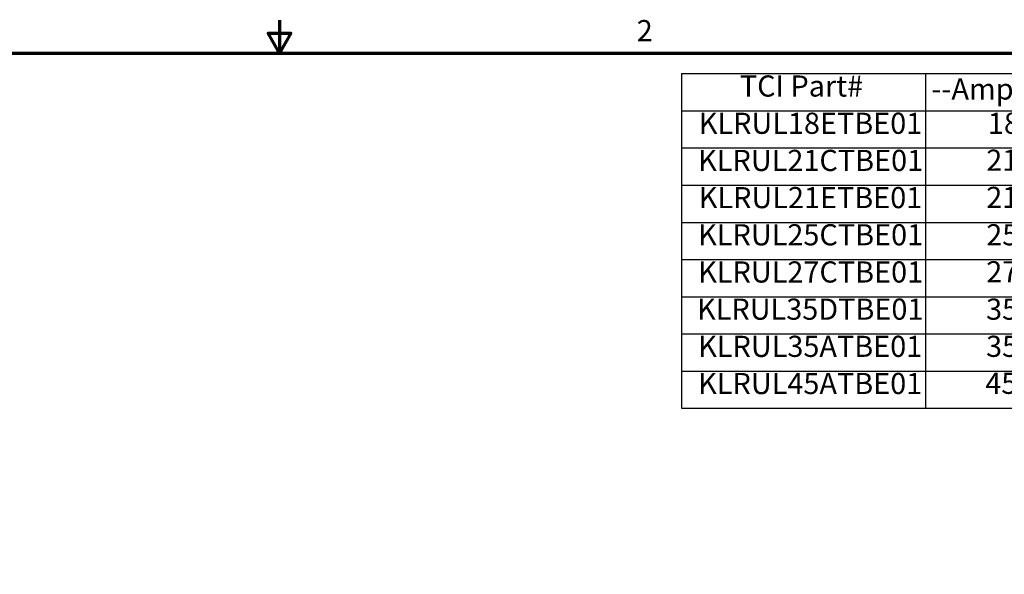
# Model space of a CAD drawing. Units: inches. Extents: x 1.1 to 47.8, y 0.6 to 37.2.
# Drawn here: x 20.1 to 36.6, y 27.9 to 37.2 of the extents above; entities that cross this region are included whole.
import ezdxf

# ---------------------------------------------------------------- set-up
doc = ezdxf.new("R2010")
doc.units = ezdxf.units.IN
doc.header["$LTSCALE"] = 2.222222
doc.header["$MEASUREMENT"] = 0
doc.layers.add('Border (ANSI)', color=7, linetype='Continuous', lineweight=70)
doc.layers.add('Symbol (ANSI)', color=7, linetype='Continuous', lineweight=25)
doc.styles.add('Note Text (ANSI)', font='tahoma.ttf')

# ---------------------------------------------------------------- blocks, each defined once
blk = doc.blocks.new('Borders Default Border')
at = {"layer": 'Border (ANSI)', "flags": 128}
for points in [[(11, 16.75), (11, 16.5), (10.9134, 16.65), (11.0866, 16.65), (11, 16.5)], [(0.75, 0.5), (0.75, 16.5), (21.25, 16.5), (21.25, 0.5), (0.75, 0.5)]]:
    blk.add_lwpolyline(points, dxfattribs=at)
at = {"layer": 'Border (ANSI)', "insert": (13.7015, 16.54), "char_height": 0.16, "attachment_point": 7, "style": 'Note Text (ANSI)'}
blk.add_mtext('2', dxfattribs=at)
blk = doc.blocks.new('Table1')
at = {"layer": 'Symbol (ANSI)'}
for p, q in [((14.039, 16.3447), (20.4663, 16.3447)), ((14.039, 16.3447), (14.039, 16.0634)), ((15.8856, 16.3447), (15.8856, 16.0634)), ((17.0211, 16.3447), (17.0211, 16.0634)), ((18.3633, 16.3447), (18.3633, 16.0634)), ((20.4663, 16.3447), (20.4663, 16.0634)), ((14.039, 16.0634), (20.4663, 16.0634)), ((14.039, 16.0634), (14.039, 13.8126)), ((15.8856, 16.0634), (15.8856, 13.8126)), ((17.0211, 16.0634), (17.0211, 13.8126)), ((18.3633, 16.0634), (18.3633, 13.8126)), ((20.4663, 16.0634), (20.4663, 13.8126)), ((14.039, 15.782), (20.4663, 15.782)), ((14.039, 15.5007), (20.4663, 15.5007)), ((14.039, 15.2194), (20.4663, 15.2194)), ((14.039, 14.938), (20.4663, 14.938)), ((14.039, 14.6567), (20.4663, 14.6567)), ((14.039, 14.3753), (20.4663, 14.3753)), ((14.039, 14.094), (20.4663, 14.094)), ((14.039, 13.8126), (20.4663, 13.8126))]:
    blk.add_line(p, q, dxfattribs=at)
at = {"layer": 'Symbol (ANSI)', "char_height": 0.16, "attachment_point": 7, "style": 'Note Text (ANSI)'}
for s, insert in [('TCI Part#', (14.4815, 16.1209)), ('--Amps (A)', (15.9302, 16.0984)), ('--mH+/-10%', (17.0657, 16.1031)), ('Approx Weight (LBS)', (18.3973, 16.0978)), ('KLRUL18ETBE01', (14.1711, 15.8391)), ('18', (16.3572, 15.8391)), ('2.44', (17.4903, 15.841)), ('27.5', (19.2129, 15.8393)), ('KLRUL21CTBE01', (14.1668, 15.558)), ('21', (16.3448, 15.5597)), ('1.75', (17.5027, 15.5594)), ('27.5', (19.2129, 15.558)), ('KLRUL21ETBE01', (14.1711, 15.2767)), ('21', (16.3448, 15.2783)), ('2.10', (17.4903, 15.2767)), ('27.5', (19.2129, 15.2767)), ('KLRUL25CTBE01', (14.1668, 14.9953)), ('25', (16.3448, 14.9953)), ('1.47', (17.5027, 14.9984)), ('27.5', (19.2129, 14.9953)), ('KLRUL27CTBE01', (14.1668, 14.714)), ('27', (16.3448, 14.7156)), ('1.36', (17.5027, 14.714)), ('27.5', (19.2129, 14.714)), ('KLRUL35DTBE01', (14.1582, 14.4326)), ('35', (16.3435, 14.4326)), ('0.755', (17.4276, 14.4327)), ('26.5', (19.2129, 14.4326)), ('KLRUL35ATBE01', (14.1668, 14.1513)), ('35', (16.3435, 14.1513)), ('0.63', (17.4876, 14.1513)), ('26.5', (19.2129, 14.1513)), ('KLRUL45ATBE01', (14.1668, 13.87)), ('45', (16.3375, 13.8716)), ('0.49', (17.4876, 13.87)), ('26.5', (19.2129, 13.8699))]:
    blk.add_mtext(s, dxfattribs=dict(at, insert=insert))

msp = doc.modelspace()

# ---------------------------------------------------------------- block references
at = {"xscale": 2.222222222222222, "yscale": 2.222222222222222, "zscale": 2.222222222222222}
for name in ['Borders Default Border', 'Table1']:
    msp.add_blockref(name, (0, 0), dxfattribs=at)

doc.saveas('drawing.dxf')
